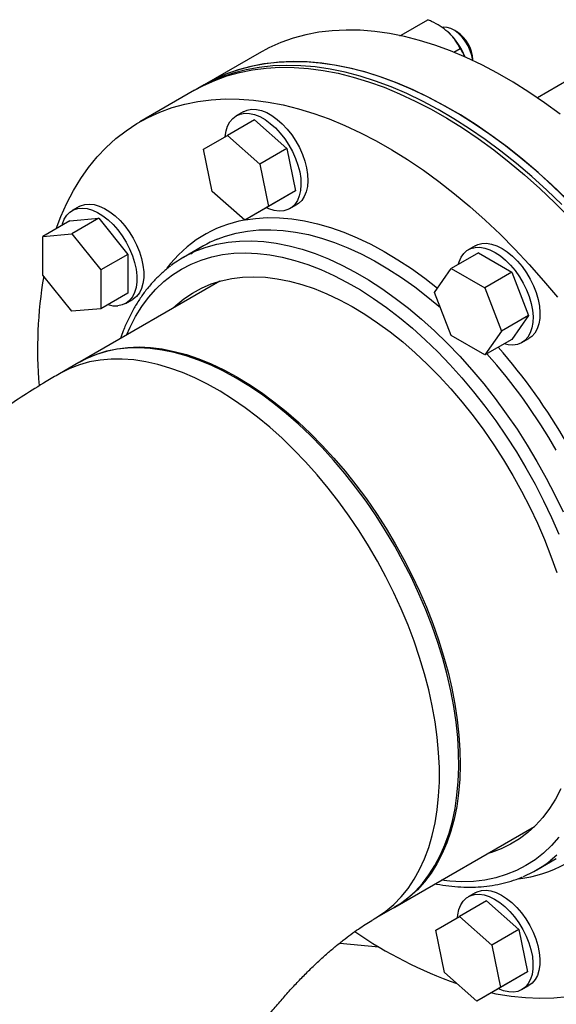
# Model space of a CAD drawing. Units: inches. Extents: x 0.1 to 22.1, y 0.1 to 17.1.
# Drawn here: x 6 to 6.4, y 5.1 to 6 of the extents above; entities that cross this region are included whole.
import ezdxf

# ---------------------------------------------------------------- set-up
doc = ezdxf.new("R2010")
doc.units = ezdxf.units.IN
doc.header["$MEASUREMENT"] = 0

msp = doc.modelspace()

# ---------------------------------------------------------------- linework, layer by layer
at = {"color": 7, "linetype": 'Continuous', "lineweight": 25}
for p, q in [((6.2895496, 5.94749746), (6.31230963, 5.96063654)), ((6.33704321, 5.95041517), (6.33441183, 5.95193461)), ((6.2885651, 5.946929), (6.2895496, 5.94749746)), ((6.28996775, 5.94668823), (6.2895496, 5.94749746)), ((6.33457839, 5.93290012), (6.34003642, 5.93605098)), ((6.16787376, 5.93206598), (6.12091746, 5.90495869)), ((6.46528547, 5.92785165), (6.40632655, 5.89381539)), ((6.35098206, 5.925735), (6.35098206, 5.92626987)), ((6.11537599, 5.90175984), (6.11401664, 5.90096473)), ((6.12091746, 5.90495869), (6.11539315, 5.90176957)), ((6.112631, 5.90017501), (6.0656747, 5.87306772)), ((6.15428352, 5.88182073), (6.1483615, 5.87840202)), ((6.16388344, 5.87495193), (6.1407257, 5.86158325)), ((6.16388344, 5.87495193), (6.19161024, 5.85036637)), ((6.12042822, 5.84986195), (6.1407257, 5.86158325)), ((6.1407257, 5.86158325), (6.1684525, 5.83699769)), ((6.12785753, 5.8135551), (6.12042822, 5.84986195)), ((6.19161024, 5.85036637), (6.1684525, 5.83699769)), ((6.19161024, 5.85036637), (6.19903966, 5.81405946)), ((6.1684525, 5.83699769), (6.17588192, 5.80069077)), ((6.15558443, 5.78896948), (6.12785753, 5.8135551)), ((6.19903966, 5.81405946), (6.17588192, 5.80069077)), ((6.19903966, 5.81405946), (6.17874218, 5.80233816)), ((6.01376698, 5.80067606), (6.00784495, 5.79725735)), ((6.17874218, 5.80233816), (6.15558443, 5.78896948)), ((6.17588192, 5.80069077), (6.15558443, 5.78896948)), ((6.19426402, 5.79888789), (6.20018605, 5.80230661)), ((6.00593699, 5.78842487), (5.98277924, 5.77505619)), ((6.00593699, 5.78842487), (6.03079621, 5.79064749)), ((6.03079621, 5.79064749), (6.00763847, 5.77727881)), ((6.03079621, 5.79064749), (6.05565544, 5.75972302)), ((5.98277924, 5.77505619), (6.00763847, 5.77727881)), ((5.98277924, 5.74190863), (5.98277924, 5.77505619)), ((6.00763847, 5.77727881), (6.0324977, 5.74635434)), ((6.11971585, 5.76669702), (6.10314314, 5.75712979)), ((6.35300405, 5.76710181), (6.34708202, 5.7636831)), ((6.05565544, 5.75972302), (6.0324977, 5.74635434)), ((6.05565544, 5.75972302), (6.05565544, 5.72657546)), ((6.35568075, 5.76091816), (6.332523, 5.74754948)), ((6.35568075, 5.76091816), (6.38438572, 5.74434713)), ((6.00763847, 5.71098417), (5.98277924, 5.74190863)), ((6.0324977, 5.74635434), (6.0324977, 5.71320678)), ((6.31817057, 5.7271285), (6.332523, 5.74754948)), ((6.332523, 5.74754948), (6.36122797, 5.73097845)), ((6.38438572, 5.74434713), (6.36122797, 5.73097845)), ((6.38438572, 5.74434713), (6.39873815, 5.70735519)), ((6.13427777, 5.73676497), (6.01478212, 5.6677816)), ((6.05565544, 5.72657546), (6.0324977, 5.71320678)), ((6.332523, 5.69013656), (6.31817057, 5.7271285)), ((6.36122797, 5.73097845), (6.37558041, 5.69398651)), ((6.05374747, 5.71774323), (6.0596695, 5.72116194)), ((6.0324977, 5.71320678), (6.00763847, 5.71098417)), ((6.39873815, 5.70735519), (6.37558041, 5.69398651)), ((6.39873815, 5.70735519), (6.38438572, 5.68693422)), ((6.37558041, 5.69398651), (6.36122797, 5.67356554)), ((6.36122797, 5.67356554), (6.332523, 5.69013656)), ((6.38438572, 5.68693422), (6.36122797, 5.67356554)), ((6.39298454, 5.68416898), (6.39890657, 5.68758769)), ((6.01356677, 5.66707999), (5.99699395, 5.65751271)), ((6.14956762, 5.65301624), (6.14835247, 5.65371807)), ((6.33890881, 5.32362901), (6.33890881, 5.32503223)), ((6.28429151, 5.2009271), (6.40378716, 5.26991047)), ((6.40585292, 5.2327643), (6.42242563, 5.24233153)), ((6.35300405, 5.21310017), (6.34708202, 5.20968145)), ((6.36260386, 5.20623119), (6.33944612, 5.1928625)), ((6.36260386, 5.20623119), (6.39033066, 5.18164563)), ((6.26650334, 5.19065821), (6.28307616, 5.20022549)), ((6.31914864, 5.18114121), (6.33944612, 5.1928625)), ((6.33944612, 5.1928625), (6.36717292, 5.16827695)), ((6.32657806, 5.14483453), (6.31914864, 5.18114121)), ((6.39033066, 5.18164563), (6.36717292, 5.16827695)), ((6.39033066, 5.18164563), (6.39776008, 5.14533895)), ((6.23696602, 5.17010243), (6.27056413, 5.16677721)), ((6.36717292, 5.16827695), (6.37460234, 5.13197027)), ((6.35430485, 5.12024897), (6.32657806, 5.14483453)), ((6.39776008, 5.14533895), (6.37460234, 5.13197027)), ((6.39776008, 5.14533895), (6.3774626, 5.13361765)), ((6.3774626, 5.13361765), (6.35430485, 5.12024897)), ((6.37460234, 5.13197027), (6.35430485, 5.12024897)), ((6.39298454, 5.13016733), (6.39890657, 5.13358604))]:
    msp.add_line(p, q, dxfattribs=at)
at = {"color": 7, "linetype": 'Continuous', "lineweight": 25, "flags": 128}
for points in [[(6.42579313, 5.87974557), (6.41243359, 5.88956297), (6.3990053, 5.89872068), (6.38553573, 5.90719996), (6.37205247, 5.91498367), (6.3585829, 5.92205603), (6.34515461, 5.9284023), (6.33179508, 5.93400949), (6.31853158, 5.93886665), (6.30539118, 5.94296317), (6.29240074, 5.94629122), (6.27958681, 5.94884362), (6.26697553, 5.95061533), (6.25459261, 5.95160277), (6.24246357, 5.95180391), (6.23061298, 5.95121844), (6.21906512, 5.9498472), (6.20784362, 5.94769332), (6.19697131, 5.9447611), (6.18647038, 5.94105643), (6.1763625, 5.93658713), (6.16787376, 5.93206598)], [(6.35084133, 5.92580084), (6.35084018, 5.92581108), (6.35010251, 5.9298905), (6.34876167, 5.93408196), (6.34686932, 5.93822391), (6.34449804, 5.94215732), (6.3417391, 5.94573106), (6.33869849, 5.94880801), (6.33549309, 5.95126946), (6.332246, 5.95302133), (6.32908198, 5.95399592), (6.32612278, 5.954156), (6.32487486, 5.95395619)], [(6.112631, 5.90017501), (6.11988489, 5.90408402), (6.12994227, 5.90864858), (6.14039518, 5.912449), (6.15122217, 5.91547828), (6.16240136, 5.91772964), (6.17390971, 5.91919889), (6.18572379, 5.9198828), (6.19781933, 5.91978005), (6.21017186, 5.91889086), (6.22275597, 5.91721699), (6.23554605, 5.91476172), (6.24851585, 5.91153037), (6.26163893, 5.90752935), (6.27488864, 5.90276686), (6.2882376, 5.89725296), (6.30165873, 5.89099825), (6.31512467, 5.88401612), (6.32860772, 5.87632043), (6.34208051, 5.86792696), (6.35551544, 5.85885308), (6.36888513, 5.84911724), (6.38216212, 5.83873936), (6.39531932, 5.82774035), (6.40832998, 5.81614308), (6.42116745, 5.80397107), (6.43380549, 5.79124905)], [(6.42710887, 5.80243569), (6.41431879, 5.81474752), (6.40134899, 5.82649079), (6.38822581, 5.83764141), (6.3749762, 5.84817665), (6.36162725, 5.85807513), (6.34820601, 5.86731619), (6.33474017, 5.87588145), (6.32125702, 5.88375301), (6.30778423, 5.89091489), (6.29434941, 5.89735259), (6.28097971, 5.90305308), (6.26770273, 5.90800448), (6.25454542, 5.91219651), (6.24153486, 5.91562096), (6.22869739, 5.91827078), (6.21605935, 5.92014033), (6.20364657, 5.92122597), (6.19148434, 5.92152554), (6.17959766, 5.92103803), (6.1680106, 5.91976511), (6.156747, 5.91770883), (6.14582989, 5.91487362), (6.13528135, 5.91126516), (6.12512317, 5.906891), (6.11537599, 5.90175984), (6.11537599, 5.90175984)], [(6.43263318, 5.80562481), (6.4198431, 5.81793664), (6.4068733, 5.8296799), (6.39375011, 5.84083053), (6.38050051, 5.85136577), (6.36715155, 5.86126425), (6.35373031, 5.87050531), (6.34026448, 5.87907057), (6.32678132, 5.88694213), (6.31330854, 5.894104), (6.29987371, 5.90054171), (6.28650402, 5.90624219), (6.27322703, 5.91119359), (6.26006973, 5.91538562), (6.24705917, 5.91881008), (6.2342217, 5.9214599), (6.22158366, 5.92332945), (6.20917087, 5.92441509), (6.19700865, 5.92471466), (6.18512197, 5.92422715), (6.17353491, 5.92295423), (6.16227131, 5.92089795), (6.15135419, 5.91806273), (6.14080566, 5.91445427), (6.13064748, 5.91008012), (6.1209003, 5.90494895), (6.1209003, 5.90494895)], [(6.4310451, 5.80719402), (6.41823117, 5.81943627), (6.40524073, 5.83110666), (6.39210033, 5.84218172), (6.37883683, 5.85263828), (6.3654773, 5.86245568), (6.352049, 5.87161339), (6.33857943, 5.88009266), (6.32509618, 5.88787638), (6.31162661, 5.89494874), (6.29819831, 5.90129501), (6.28483878, 5.9069022), (6.27157528, 5.91175935), (6.25843488, 5.91585588), (6.24544444, 5.91918393), (6.23263051, 5.92173633), (6.22001923, 5.92350804), (6.20763631, 5.92449548), (6.19550727, 5.92469661), (6.18365668, 5.92411114), (6.17210882, 5.92273991), (6.16088732, 5.92058603), (6.15001501, 5.91765381), (6.13951408, 5.91394913), (6.1294062, 5.90947984), (6.12091746, 5.90495869)], [(5.99415858, 5.78162538), (5.99817866, 5.79212209), (6.00330328, 5.80356532), (6.00898626, 5.81440407), (6.01521588, 5.82461635), (6.02197955, 5.83418094), (6.02926336, 5.8430788), (6.03705244, 5.85129145), (6.04533091, 5.85880219), (6.05408183, 5.86559565), (6.0632873, 5.87165798), (6.07292859, 5.87697673), (6.08298597, 5.88154129), (6.09343889, 5.88534171), (6.10426588, 5.88837099), (6.11544506, 5.89062235), (6.12695341, 5.8920916), (6.13876749, 5.89277551), (6.15086303, 5.89267275), (6.16321557, 5.89178357), (6.17579968, 5.8901097), (6.18858975, 5.88765442), (6.20155955, 5.88442307), (6.21468263, 5.88042206), (6.22793234, 5.87565957), (6.2412813, 5.87014567), (6.25470243, 5.86389095), (6.26816837, 5.85690883), (6.28165142, 5.84921313), (6.29512421, 5.84081967), (6.30855914, 5.83174579), (6.32192884, 5.82200995), (6.33520582, 5.81163207), (6.34836302, 5.80063306), (6.36137368, 5.78903578), (6.37421115, 5.77686377), (6.38684919, 5.76414176), (6.39926198, 5.7508959), (6.41142421, 5.73715326), (6.42331088, 5.72294168)], [(6.13897511, 5.86057229), (6.13897573, 5.86057984), (6.13968416, 5.86533603), (6.1410082, 5.86957277), (6.14292213, 5.87320742), (6.14538861, 5.87616933), (6.14835963, 5.87840094), (6.15177753, 5.87985889), (6.15557562, 5.88051438), (6.15967996, 5.88035525), (6.16401069, 5.879384), (6.16848371, 5.87761997), (6.1730117, 5.87509727), (6.1775066, 5.87186507), (6.18188089, 5.86798634), (6.18604964, 5.86353647), (6.18993142, 5.85860221), (6.19345085, 5.8532793), (6.19653947, 5.84767168), (6.19913694, 5.84188845), (6.20119295, 5.836042), (6.20266736, 5.83024604), (6.20353145, 5.8246139), (6.20376842, 5.8192547), (6.20337382, 5.81427279), (6.20235499, 5.80976549), (6.20073207, 5.80582009), (6.19853657, 5.80251373), (6.19581113, 5.79991041), (6.19260884, 5.79806141), (6.18899214, 5.79700205), (6.18503123, 5.79675312), (6.18080337, 5.79731984), (6.17639071, 5.79869071), (6.17413019, 5.79967569)], [(6.15428352, 5.88182073), (6.15769955, 5.88327761), (6.16149765, 5.8839331), (6.16560199, 5.88377397), (6.16993272, 5.88280272), (6.17440574, 5.88103868), (6.17893373, 5.87851599), (6.18342863, 5.87528378), (6.18780292, 5.87140505), (6.19197166, 5.86695518), (6.19585345, 5.86202092), (6.19937287, 5.85669801), (6.2024615, 5.85109039), (6.20505896, 5.84530717), (6.20711497, 5.83946072), (6.20858939, 5.83366475), (6.20945348, 5.82803262), (6.20969045, 5.82267341), (6.20929584, 5.8176915), (6.20827702, 5.8131842), (6.20665409, 5.8092388), (6.2044586, 5.80593244), (6.20173316, 5.80332912), (6.20018605, 5.80230661)], [(6.01376698, 5.80067606), (6.01499783, 5.80131398), (6.01856652, 5.80247363), (6.02248844, 5.80282435), (6.02668736, 5.80235937), (6.03108151, 5.8010878), (6.03558539, 5.79903434), (6.0401113, 5.79623908), (6.0445712, 5.79275643), (6.04887819, 5.78865404), (6.05294856, 5.78401162), (6.05670299, 5.77891999), (6.06006846, 5.77347781), (6.06297944, 5.76779144), (6.06537929, 5.76197116), (6.06722124, 5.7561302), (6.06846952, 5.75038262), (6.06909981, 5.7448402), (6.06909981, 5.73961061), (6.06846952, 5.73479589), (6.06722124, 5.73048955), (6.06537929, 5.7267755), (6.06297944, 5.72372579), (6.06006846, 5.72140036), (6.0596695, 5.72116194)], [(5.9992552, 5.78456738), (5.99959308, 5.78584535), (6.00114195, 5.78986535), (6.00326807, 5.7932556), (6.00592994, 5.79594974), (6.00907581, 5.79789527), (6.0126445, 5.79905492), (6.01656641, 5.79940564), (6.02076534, 5.79894065), (6.02515949, 5.79766909), (6.02966336, 5.79561563), (6.03418927, 5.79282037), (6.03864917, 5.78933771), (6.04295616, 5.78523533), (6.04702654, 5.78059291), (6.05078096, 5.77550127), (6.05414644, 5.7700591), (6.05705741, 5.76437273), (6.05945726, 5.75855245), (6.06129922, 5.75271149), (6.0625475, 5.74696391), (6.06317778, 5.74142148), (6.06317778, 5.73619189), (6.0625475, 5.73137718), (6.06129922, 5.72707083), (6.05945726, 5.72335679), (6.05705741, 5.72030708), (6.05414644, 5.71798164), (6.05078096, 5.71642516), (6.04702654, 5.7156683), (6.04702654, 5.7156683)], [(6.35300405, 5.76710181), (6.35509003, 5.76810474), (6.35875371, 5.76906369), (6.36275237, 5.76921035), (6.36700792, 5.76854238), (6.37143759, 5.76707235), (6.37595531, 5.7648291), (6.38047292, 5.76185636), (6.3849026, 5.758212), (6.38915814, 5.75396662), (6.3931568, 5.74920321), (6.39682059, 5.7440142), (6.40007816, 5.73850091), (6.40286634, 5.73277045), (6.4051307, 5.72693426), (6.40682715, 5.72110616), (6.40792272, 5.71539956), (6.40839614, 5.70992541), (6.40823809, 5.70479017), (6.40745168, 5.70009409), (6.40605224, 5.69592842), (6.40406697, 5.69237424), (6.40153463, 5.68950065), (6.39890657, 5.68758769)], [(6.33849273, 5.75099574), (6.33916134, 5.75333138), (6.34085779, 5.7572008), (6.34312215, 5.76042262), (6.34591033, 5.7629339), (6.349168, 5.76468603), (6.35283169, 5.76564497), (6.35683035, 5.76579163), (6.36108589, 5.76512366), (6.36551556, 5.76365363), (6.37003328, 5.76141039), (6.3745509, 5.75843764), (6.37898057, 5.75479329), (6.38323611, 5.75054791), (6.38723478, 5.74578449), (6.39089857, 5.74059549), (6.39415613, 5.7350822), (6.39694432, 5.72935174), (6.39920867, 5.72351555), (6.40090512, 5.71768745), (6.40200069, 5.71198085), (6.40247412, 5.7065067), (6.40231607, 5.70137146), (6.40152965, 5.69667538), (6.40013022, 5.69250971), (6.39814494, 5.68895553), (6.3956126, 5.68608194), (6.39258226, 5.68394493), (6.38911313, 5.68258601), (6.38527262, 5.68203189), (6.38113541, 5.68229335), (6.37770216, 5.68307583)], [(6.09416028, 5.71360546), (6.09652108, 5.71584468), (6.10343206, 5.72159688), (6.11080932, 5.72661285), (6.11862909, 5.73087661), (6.1268664, 5.73437432), (6.13549489, 5.73709483), (6.14448687, 5.7390297), (6.15381352, 5.74017211), (6.16344507, 5.74051911), (6.17335051, 5.74006898), (6.18349822, 5.73882367), (6.19385572, 5.73678684), (6.20438974, 5.73396501), (6.21506656, 5.73036735), (6.22585207, 5.7260054), (6.23671152, 5.72089323), (6.24761038, 5.71504672), (6.25851349, 5.70848518), (6.26938611, 5.70122941), (6.28019329, 5.69330269), (6.2909005, 5.68473022), (6.30147341, 5.67553973), (6.3118782, 5.66576032), (6.32208139, 5.65542377), (6.33205051, 5.64456272), (6.34175341, 5.6332125), (6.35115909, 5.62140896), (6.36023756, 5.60919001), (6.36895949, 5.59659511), (6.37729718, 5.58366419), (6.38522367, 5.57043893)], [(6.14832147, 5.65373597), (6.13753897, 5.65960801), (6.126791, 5.66475641), (6.116112, 5.66916442), (6.10553619, 5.67281802), (6.09509748, 5.6757053), (6.08482927, 5.67781753), (6.07476433, 5.67914751), (6.06493511, 5.67969113), (6.05537294, 5.67944659), (6.04610862, 5.67841454), (6.0371716, 5.67659859), (6.02859071, 5.67400437), (6.02039323, 5.67064032), (6.01356677, 5.66707999)], [(6.01417585, 5.66742838), (6.02076969, 5.67094359), (6.02892517, 5.67438817), (6.03746706, 5.67706383), (6.04636789, 5.67896199), (6.05559923, 5.68007654), (6.06513143, 5.68040402), (6.0749341, 5.67994327), (6.0849756, 5.67869604), (6.09522401, 5.6766659), (6.10564643, 5.67385964), (6.11620938, 5.67028603), (6.12687915, 5.66595665), (6.13762141, 5.66088555), (6.14840194, 5.6550889), (6.159186, 5.64858484), (6.16993925, 5.64139486), (6.18062707, 5.63354136), (6.19121532, 5.62505002), (6.2016701, 5.61594784), (6.21195792, 5.60626374), (6.22204568, 5.59602928), (6.23190124, 5.58527666), (6.24149286, 5.57404073), (6.25079006, 5.5623573), (6.25976286, 5.55026379), (6.26838253, 5.53779905), (6.27662149, 5.52500297), (6.2844534, 5.51191638), (6.29185316, 5.49858155), (6.29879702, 5.48504069), (6.30526268, 5.47133782), (6.31122961, 5.45751616), (6.31667853, 5.44362038), (6.3215921, 5.42969497), (6.32595446, 5.41578453), (6.32975172, 5.40193351), (6.33297175, 5.3881865), (6.33560406, 5.37458715), (6.33764046, 5.36117948), (6.33907422, 5.34800595), (6.33990088, 5.33510911), (6.34011784, 5.32253024), (6.33972416, 5.31030962), (6.33872131, 5.29848643), (6.33711249, 5.28709807), (6.33490268, 5.27618193), (6.33209925, 5.26577207), (6.32871091, 5.2559025), (6.32474865, 5.24660424), (6.32022512, 5.23790759), (6.31515485, 5.22984034), (6.30955401, 5.22242812), (6.30344064, 5.21569475), (6.29683425, 5.20966181), (6.28975598, 5.20434844), (6.28368244, 5.20057861)], [(6.28307616, 5.20022549), (6.28776956, 5.20313054), (6.29489615, 5.20836691), (6.30155316, 5.21432513), (6.30771942, 5.22098581), (6.31337502, 5.22832762), (6.31850181, 5.23632727), (6.32308362, 5.24495914), (6.32710551, 5.25419519), (6.33055473, 5.26400638), (6.33342028, 5.27436074), (6.33569283, 5.28522533), (6.33736512, 5.29656555), (6.33843196, 5.30834486), (6.33888973, 5.3205256), (6.33873707, 5.33306879), (6.33797451, 5.3459339), (6.33660442, 5.35908026), (6.33463117, 5.37246536), (6.33206109, 5.3860465), (6.32890246, 5.39978011), (6.32516535, 5.41362228), (6.32086179, 5.4275287), (6.31600557, 5.44145454), (6.31061214, 5.45535541), (6.30469893, 5.46918702), (6.2982847, 5.48290451), (6.2913901, 5.49646435), (6.28403722, 5.5098229), (6.2762497, 5.52293752), (6.26805222, 5.53576618), (6.25947133, 5.54826768), (6.25053431, 5.5604021), (6.24126999, 5.5721305), (6.23170782, 5.58341529), (6.22187861, 5.59422025), (6.21181366, 5.604511), (6.20154545, 5.6142542), (6.19110674, 5.62341919), (6.18053093, 5.63197616), (6.16985193, 5.63989787), (6.15910397, 5.6471588), (6.14832147, 5.65373597)], [(6.38522367, 5.57043893), (6.39271387, 5.55696183), (6.39974349, 5.54327566), (6.40629025, 5.52942441), (6.412333, 5.51545264), (6.41785253, 5.50140495), (6.42283103, 5.48732638)], [(6.42620028, 5.30212033), (6.42163807, 5.29331571), (6.41652269, 5.28514661), (6.41087072, 5.27763935), (6.4047, 5.2708179), (6.39803055, 5.26470423), (6.39088353, 5.25931798), (6.38328206, 5.25467623), (6.3752502, 5.25079406), (6.36681399, 5.24768352), (6.36366967, 5.24675096)], [(6.33769553, 5.19185179), (6.33797222, 5.19429679), (6.33899095, 5.19880416), (6.34061397, 5.20274926), (6.34280947, 5.20605586), (6.34553491, 5.20865893), (6.3487372, 5.21050818), (6.3523539, 5.21156754), (6.35631482, 5.21181623), (6.36054267, 5.21124975), (6.36495523, 5.20987869), (6.36946673, 5.20773006), (6.37398922, 5.20484552), (6.37843465, 5.2012814)], [(6.35300405, 5.21310017), (6.35465922, 5.21392689), (6.35827593, 5.21498625), (6.36223684, 5.21523494), (6.3664647, 5.21466846), (6.37087726, 5.21329741), (6.37538875, 5.21114877), (6.37991124, 5.20826423), (6.38435668, 5.20470011)], [(6.38435668, 5.20470011), (6.38863867, 5.20052569), (6.39267373, 5.19582222), (6.39638336, 5.190681), (6.39969548, 5.18520256), (6.40254547, 5.17949295), (6.40487786, 5.17366395), (6.40664742, 5.16782862), (6.40781953, 5.16210058), (6.40837136, 5.15659147), (6.40829233, 5.15140846), (6.40758391, 5.14665227), (6.40625987, 5.14241553), (6.40434594, 5.13878087), (6.40187946, 5.13581873), (6.39890844, 5.13358712), (6.39890657, 5.13358604)], [(6.37843465, 5.2012814), (6.38271664, 5.19710698), (6.38675171, 5.19240351), (6.39046133, 5.18726229), (6.39377345, 5.18178385), (6.39662344, 5.17607424), (6.39895583, 5.17024524), (6.4007254, 5.1644099), (6.4018975, 5.15868187), (6.40244933, 5.15317276), (6.40237031, 5.14798975), (6.40166188, 5.14323355), (6.40033784, 5.13899681), (6.39842391, 5.13536216), (6.39595743, 5.13240001), (6.39298641, 5.13016841), (6.38956851, 5.12871069), (6.38577042, 5.12805496), (6.38166608, 5.12821433), (6.37733524, 5.1291854), (6.37286233, 5.13094962), (6.37285061, 5.13095518)], [(6.43203053, 5.12395193), (6.42036641, 5.12287511), (6.40840849, 5.12258441), (6.39618134, 5.1230805), (6.38370985, 5.12436242), (6.37101944, 5.12642747), (6.36656602, 5.12732703)]]:
    msp.add_lwpolyline(points, dxfattribs=at)
at = {"color": 8, "linetype": 'Continuous', "lineweight": 25, "flags": 128}
for points in [[(6.1560619, 5.78924514), (6.16471497, 5.79048419), (6.17484287, 5.79115183), (6.1852543, 5.79102922), (6.19592034, 5.79011724), (6.20681132, 5.7884177), (6.21789675, 5.78593598), (6.22914572, 5.7826789), (6.24052703, 5.77865538), (6.25200883, 5.77387662), (6.26355908, 5.76835585), (6.27514573, 5.76210868), (6.28673642, 5.75515261), (6.29829891, 5.74750674), (6.30980083, 5.73919236), (6.32066495, 5.73067758)], [(6.13197753, 5.77271187), (6.13905248, 5.77531463), (6.14828776, 5.77788581), (6.1578771, 5.77966864), (6.16779281, 5.78065806), (6.17800627, 5.78085141), (6.18848812, 5.78024791), (6.19920798, 5.77884931), (6.21013505, 5.77665996), (6.2212379, 5.77368579), (6.23248439, 5.76993555), (6.24384205, 5.76542031), (6.25527832, 5.76015239), (6.26676013, 5.75414755), (6.27825427, 5.74742302), (6.28972777, 5.73999809), (6.30114745, 5.7318943), (6.31248043, 5.72313471), (6.3231949, 5.71417842)], [(6.11549805, 5.7631828), (6.12247976, 5.76574741), (6.13171505, 5.76831858), (6.14130439, 5.77010142), (6.1512201, 5.77109083), (6.16143355, 5.77128418), (6.1719154, 5.77068069), (6.18263526, 5.76928208), (6.19356233, 5.76709273), (6.20466519, 5.76411857), (6.21591167, 5.76036833), (6.22726934, 5.75585308), (6.23870561, 5.75058517), (6.25018741, 5.74458032), (6.26168155, 5.7378558), (6.27315506, 5.73043086), (6.28457474, 5.72232708), (6.29590772, 5.71356749), (6.30712133, 5.70417766), (6.31818322, 5.69418466), (6.32906144, 5.68361698), (6.33972468, 5.67250564), (6.35014213, 5.66088208), (6.36028392, 5.64878029), (6.37012071, 5.63623472), (6.37962408, 5.62328187), (6.38876664, 5.60995912), (6.39752207, 5.59630466), (6.40586526, 5.5823579)], [(6.05435639, 5.69062736), (6.05740499, 5.6975087), (6.06214734, 5.70660787), (6.06743779, 5.71507663), (6.07326056, 5.72289079), (6.07959887, 5.7300265), (6.08643384, 5.73646377), (6.09374565, 5.74218314), (6.10151274, 5.74716783), (6.1097124, 5.75140342), (6.11832056, 5.75487745), (6.12731193, 5.75757961), (6.13666004, 5.75950243), (6.14633774, 5.76063954), (6.1563164, 5.76098807), (6.16656688, 5.76054689), (6.177059, 5.75931736), (6.18776216, 5.75730302), (6.19864484, 5.75450985), (6.2096751, 5.75094575), (6.22082068, 5.74662167), (6.23204881, 5.74154984), (6.24332652, 5.73574545), (6.25462092, 5.72922534), (6.26589862, 5.72200876), (6.27712676, 5.71411687), (6.28827234, 5.70557253), (6.29930259, 5.69640136), (6.31018528, 5.68662966), (6.32088844, 5.67628639), (6.33138056, 5.66540198), (6.34163104, 5.65400821), (6.3516097, 5.64213856), (6.3612874, 5.62982781), (6.37063551, 5.6171119), (6.37962688, 5.60402853), (6.38823504, 5.59061573), (6.39643469, 5.57691301)], [(6.26650552, 5.19065959), (6.26934432, 5.19236898), (6.27658478, 5.19742225), (6.28336125, 5.20320156), (6.28965217, 5.20968848), (6.29543709, 5.21686223), (6.30069778, 5.2246998), (6.30541731, 5.23317599), (6.30958045, 5.24226391), (6.31317393, 5.2519341), (6.31618633, 5.26215555), (6.3186079, 5.27289602), (6.32043088, 5.28412051), (6.32164945, 5.29579355), (6.32225966, 5.30787766), (6.32225966, 5.32033392), (6.32164945, 5.33312234), (6.32043088, 5.3462023), (6.3186079, 5.35953179), (6.31618633, 5.37306792), (6.31317393, 5.38676765), (6.30958045, 5.40058678), (6.30541731, 5.41448112), (6.30069778, 5.42840637), (6.29543709, 5.4423178), (6.28965217, 5.45617067), (6.28336125, 5.46992093), (6.27658478, 5.48352419), (6.26934432, 5.49693736), (6.2616632, 5.51011678), (6.2535658, 5.52302084), (6.24507825, 5.53560786), (6.23622762, 5.54783778), (6.22704232, 5.55967122), (6.21755181, 5.57107033), (6.20778638, 5.5819987), (6.19777743, 5.59242095), (6.18755693, 5.60230428), (6.17715773, 5.61161652), (6.16661303, 5.62032822), (6.15595664, 5.628411), (6.14522268, 5.63583965), (6.13444557, 5.64258975), (6.12365986, 5.64863993), (6.11290007, 5.65397072), (6.10220064, 5.65856537), (6.09159579, 5.66240867), (6.08111964, 5.66548858), (6.0708057, 5.66779534), (6.06068693, 5.66932119), (6.0507958, 5.67006174), (6.04116393, 5.67001431), (6.03182225, 5.66917902), (6.02280071, 5.66755869), (6.01412814, 5.66515822), (6.00583235, 5.66198578), (5.99793998, 5.65805111), (5.9969925, 5.65751187)], [(6.40586526, 5.5823579), (6.41377184, 5.56815924), (6.4212193, 5.55374947), (6.42818608, 5.53917001)], [(6.39643469, 5.57691301), (6.40420179, 5.56296063), (6.4115136, 5.54879922), (6.41834857, 5.53447046), (6.42468688, 5.52001669)], [(6.42468688, 5.26062532), (6.41834857, 5.25348937), (6.4115136, 5.24705233), (6.40420179, 5.24133297), (6.39643469, 5.23634803), (6.38823504, 5.23211244), (6.37962688, 5.22863842), (6.37063551, 5.22593625), (6.3612874, 5.22401368), (6.3516097, 5.22287657), (6.34163104, 5.22252779), (6.33138056, 5.22296898), (6.32386579, 5.22377287)], [(6.42300691, 5.24521912), (6.41718486, 5.24036832)]]:
    msp.add_lwpolyline(points, dxfattribs=at)
at = {"color": 7, "linetype": 'Continuous', "lineweight": 25}
for centre, radius, start, end in [((6.29053782, 5.9074451), 0.05787868, 21.60959703, 47.70458353), ((6.32111171, 5.92512204), 0.02989239, 2.20061421, 57.79421754), ((6.17037231, 5.67895121), 0.10131742, 112.26898757, 127.01175182), ((6.15380362, 5.66937653), 0.10132587, 112.21253224, 127.18002447), ((6.34670914, 5.678839), 0.36849654, 170.28579236, 184.90109616), ((6.04541768, 5.73946688), 0.0238529, 253.04795427, 273.86747675), ((6.35519862, 5.32051101), 0.10131705, 292.66307176, 307.72010532), ((6.45780222, 5.47924702), 0.36436267, 235.2343803, 250.66875088)]:
    msp.add_arc(centre, radius, start, end, dxfattribs=at)
at = {"color": 8, "linetype": 'Continuous', "lineweight": 25}
for centre, radius, start, end in [((6.17476735, 5.68399083), 0.10690154, 100.43297725, 143.30148974), ((5.98323808, 5.33921694), 0.50671291, 29.91539426, 41.44657083), ((5.98064756, 5.33768827), 0.52061013, 29.92082624, 41.14020731), ((6.37822276, 5.33160258), 0.10715586, 276.3914145, 321.88735297)]:
    msp.add_arc(centre, radius, start, end, dxfattribs=at)
at = {"color": 7, "linetype": 'Continuous', "lineweight": 25}
for points, knots in [([(6.32948748, 5.95025709), (6.3274209, 5.95190501), (6.32321307, 5.9552604), (6.31713221, 5.9584754), (6.3133965, 5.96014948), (6.31230963, 5.96063654)], [0, 0, 0, 0, 0.406291777, 0.8272661, 1, 1, 1, 1]), ([(6.34003642, 5.93605098), (6.33875141, 5.9384648), (6.33613456, 5.9433804), (6.33200548, 5.94801724), (6.32955251, 5.95019924), (6.32948748, 5.95025709)], [0, 0, 0, 0, 0.484339847, 0.986329177, 1, 1, 1, 1]), ([(6.34399547, 5.92884061), (6.34324083, 5.93047326), (6.34205891, 5.93303032), (6.34057344, 5.93524893), (6.34003642, 5.93605098)], [0, 0, 0, 0, 0.638486469, 1, 1, 1, 1]), ([(6.09206144, 5.74969746), (6.09158833, 5.74936216), (6.08863837, 5.74727144), (6.08362112, 5.74279259), (6.07705681, 5.73624396), (6.07098594, 5.72901916), (6.06537836, 5.72120434), (6.06025439, 5.71280375), (6.05565278, 5.70381783), (6.05197196, 5.69546202), (6.05005799, 5.68990432), (6.04930214, 5.68770955)], [0, 0, 0, 0, 0.0241533758, 0.1506042367, 0.2772477856, 0.4041938291, 0.5315267534, 0.6592868066, 0.7874764396, 0.9160728948, 1, 1, 1, 1]), ([(5.99699395, 5.65751271), (5.99319997, 5.65529433), (5.98295297, 5.64930282), (5.96645482, 5.63898985), (5.94756119, 5.62641728), (5.92891816, 5.613194), (5.91053481, 5.5993501), (5.89243724, 5.58491072), (5.87464616, 5.56990495), (5.8571794, 5.55435843), (5.84005199, 5.5382964), (5.82327727, 5.52174348), (5.8068672, 5.50472211), (5.79083187, 5.4872547), (5.7751813, 5.46936159), (5.7599237, 5.45106361), (5.74506843, 5.43237881), (5.73062301, 5.41332621), (5.7165961, 5.39392306), (5.70299518, 5.37418704), (5.68982898, 5.35413441), (5.67710591, 5.33378138), (5.66483396, 5.31314417), (5.65302278, 5.29223824), (5.64168142, 5.27107988), (5.63081966, 5.24968485), (5.62044765, 5.2280684), (5.61057485, 5.20624537), (5.60121215, 5.1842302), (5.59237024, 5.16203749), (5.58406072, 5.13968178), (5.57629513, 5.11717784), (5.56908633, 5.09454059), (5.56244737, 5.07178542), (5.55639203, 5.04892842), (5.55093513, 5.02598651), (5.54609109, 5.00297812), (5.54187604, 4.97992311), (5.53830571, 4.95684315), (5.53539728, 4.93376279), (5.53316316, 4.91070836), (5.53163313, 4.8877139), (5.53086918, 4.86747055), (5.53079168, 4.85492894), (5.53076114, 4.84998624)], [0, 0, 0, 0, 0.0143249362, 0.038689603, 0.0630655327, 0.0874843273, 0.1119206753, 0.136350769, 0.1607592877, 0.1851345948, 0.2094681667, 0.2337542056, 0.2579900075, 0.2821746516, 0.3063094355, 0.3303967528, 0.35444047, 0.3784454629, 0.4024172387, 0.426361613, 0.4502855064, 0.4741955329, 0.4980987668, 0.5220028003, 0.5459136961, 0.569837423, 0.5937815769, 0.6177533292, 0.6417600454, 0.6658086283, 0.6899056882, 0.7140571951, 0.7382690046, 0.7625455474, 0.7868904646, 0.811305857, 0.835792258, 0.8603479374, 0.8849681681, 0.9096460837, 0.9343707516, 0.9591268769, 0.9838917485, 1, 1, 1, 1]), ([(6.31875434, 5.22082197), (6.31913967, 5.22073651), (6.32306124, 5.21986678), (6.33037974, 5.21888919), (6.34065725, 5.21795227), (6.35069834, 5.21781573), (6.36048931, 5.21838986), (6.37000138, 5.21968596), (6.37919078, 5.22172552), (6.38708202, 5.22406797), (6.39175435, 5.22602632), (6.39360316, 5.22680123)], [0, 0, 0, 0, 0.014160673, 0.144117512, 0.273813899, 0.403179068, 0.532154608, 0.660693486, 0.788774616, 0.916419292, 1, 1, 1, 1]), ([(6.06982358, 4.8499863), (6.06982954, 4.85107206), (6.06984624, 4.85411803), (6.07004004, 4.85963972), (6.0705052, 4.86671224), (6.07125297, 4.87439985), (6.07230934, 4.88266568), (6.07370124, 4.89147975), (6.07545008, 4.90080391), (6.07757509, 4.91059843), (6.08009035, 4.92081996), (6.08300691, 4.93142301), (6.08633207, 4.94235978), (6.09006799, 4.95358093), (6.09421484, 4.9650353), (6.09876771, 4.97667109), (6.10371823, 4.98843564), (6.10905532, 5.00027634), (6.11476334, 5.01214041), (6.12082405, 5.02397556), (6.12721591, 5.03573003), (6.13391413, 5.04735325), (6.14089016, 5.05879493), (6.14811371, 5.07000575), (6.15555003, 5.08093935), (6.16316387, 5.09155178), (6.17091757, 5.10180149), (6.17877063, 5.11165035), (6.18668146, 5.12106278), (6.19460639, 5.13000629), (6.2025007, 5.13845209), (6.21031777, 5.14637548), (6.21801056, 5.15375578), (6.22553158, 5.16057628), (6.232833, 5.1668263), (6.23986703, 5.1724985), (6.24658621, 5.17759178), (6.25294613, 5.18211189), (6.25889488, 5.18606006), (6.26335812, 5.18882439), (6.2657862, 5.19024008), (6.26650334, 5.19065821)], [0, 0, 0, 0, 0.013591231, 0.038128535, 0.062779911, 0.087627295, 0.112691556, 0.137987131, 0.163521391, 0.1892949, 0.215305139, 0.241543214, 0.267998233, 0.294656445, 0.321500289, 0.348510773, 0.375668524, 0.402950941, 0.430336599, 0.457802009, 0.485323477, 0.512876834, 0.540438919, 0.567977173, 0.595468635, 0.622889376, 0.650216425, 0.677428344, 0.704503778, 0.73142358, 0.758169392, 0.784725662, 0.81107859, 0.837218156, 0.863137744, 0.888835585, 0.914314167, 0.939582898, 0.964657465, 0.989561382, 1, 1, 1, 1])]:
    msp.add_open_spline(points, degree=3, knots=knots, dxfattribs=at)

doc.saveas('drawing.dxf')
